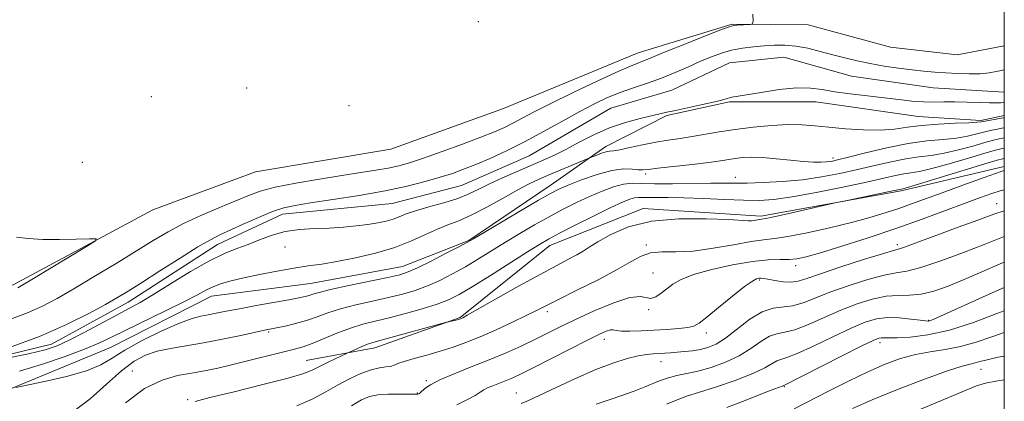
# Model space of a CAD drawing. Extents: x 2069800 to 2072700, y 317300 to 320200.
# Drawn here: x 2072270 to 2072500, y 317897 to 317986 of the extents above; entities that cross this region are included whole.
import ezdxf

# ---------------------------------------------------------------- set-up
doc = ezdxf.new("R2010")
doc.units = 0
doc.header["$MEASUREMENT"] = 0
doc.linetypes.add('rvrstm', pattern=[117.1, 50, -3.9, 0.5, -3.9, 0.5, -3.9, 0.5, -3.9, 50])
for name, color, linetype, lineweight in [('32000', 7, 'Continuous', 0), ('DTM HARD BREAKLINE', 7, 'Continuous', 0), ('DTM SPOT ELEVATION', 2, 'Continuous', 13), ('INDEX CONTOUR', 41, 'Continuous', 13), ('INTERMEDIATE CONTOUR', 44, 'Continuous', 0), ('STREAM - RIVER SINGLE LINE', 142, 'rvrstm', 0)]:
    doc.layers.add(name, color=color, linetype=linetype, lineweight=lineweight)

msp = doc.modelspace()

# ---------------------------------------------------------------- linework, layer by layer
at = {"layer": '32000', "flags": 128}
msp.add_lwpolyline([(2070000, 317500), (2072500, 317500), (2072500, 320000), (2070000, 320000), (2070000, 317500)], dxfattribs=at)
at = {"layer": 'DTM HARD BREAKLINE'}
for points in [[(2072500, 317979.718, 939.23), (2072489.02, 317977.62, 939.42), (2072473.41, 317979.41, 939.62), (2072454.25, 317984.56, 939.69), (2072436.47, 317984.77, 940.12), (2072414.54, 317978.07, 940.85), (2072383.12, 317965.06, 941.59), (2072356.83, 317955.59, 941.67), (2072325.22, 317950.28, 941.55), (2072301.31, 317941.41, 941.79), (2072268.7, 317923.85, 942.34), (2072239.85, 317912.81, 942.45), (2072205.07, 317900.98, 943.43), (2072154.48, 317878.9, 944.14), (2072122.27, 317864.5, 944.22), (2072101.32, 317856.02, 944.49), (2072090.25, 317850.69, 944.67), (2072065.74, 317836.29, 945.27), (2072037.48, 317817.74, 945.63)], [(2072049.51, 317792.84, 944.73), (2072061.96, 317800.34, 944.43), (2072085.09, 317817.91, 944.67), (2072102.48, 317826.58, 943.73), (2072126.78, 317836.25, 944.41), (2072163.15, 317852.81, 944.32), (2072201.69, 317872.94, 942.96), (2072232.52, 317887.73, 942.26), (2072262.16, 317897.19, 942.26), (2072291.41, 317909.22, 941.03), (2072314.93, 317921.25, 940.67), (2072338.04, 317924.2, 941.03), (2072359.58, 317928.13, 941.24), (2072374.99, 317934.25, 941.89), (2072393.97, 317947.07, 941.3), (2072407.01, 317956.15, 939.48), (2072421.24, 317963.45, 938.19), (2072435.87, 317966.6, 938.15), (2072456.02, 317966.58, 938.74), (2072479.92, 317963.21, 939.01), (2072494.54, 317962.21, 939.77), (2072500, 317963.394, 939.596)], [(2072500, 317951.509, 949.592), (2072475.96, 317945.83, 948.24), (2072443.16, 317939.93, 947.69), (2072415.7, 317941.72, 947.57), (2072393.96, 317933.04, 946.69), (2072373.01, 317916.27, 947.88), (2072353.05, 317909.17, 948.57), (2072337.05, 317906.22, 947.1)]]:
    msp.add_polyline3d(points, dxfattribs=at)
at = {"layer": 'DTM SPOT ELEVATION'}
for p in [(2072377.23, 317985.34, 940.5), (2072300.93, 317967.81, 941.1), (2072323.19, 317969.85, 940.9), (2072347.03, 317965.68, 941.1), (2072284.82, 317952.5, 941.4), (2072460.04, 317953.47, 941.57), (2072416.27, 317949.76, 942.33), (2072437.24, 317948.95, 943.3), (2072498.22, 317942.79, 953.3), (2072416.43, 317933.2, 949.8), (2072475.07, 317933.28, 953.6), (2072332.12, 317932.68, 938.8), (2072417.97, 317926.67, 951.1), (2072451.29, 317928.36, 952.5), (2072442.82, 317925.02, 954.2), (2072393.32, 317917.62, 950.4), (2072417.02, 317918.1, 952.2), (2072482.32, 317915.55, 959.9), (2072328.28, 317912.84, 944.2), (2072430.48, 317912.66, 954.5), (2072406.65, 317911.12, 954.6), (2072470.96, 317910.36, 962.5), (2072419.88, 317905.97, 956.7), (2072296.47, 317903.78, 945.3), (2072494.55, 317904.11, 966.8), (2072365.13, 317901.51, 951.8), (2072448.65, 317900.13, 962.1), (2072309.37, 317897.05, 947.8), (2072363.02, 317898.61, 951.9), (2072386.11, 317898.64, 955.2)]:
    msp.add_point(p, dxfattribs=at)
at = {"layer": 'INDEX CONTOUR'}
for points in [[(2072268.037, 317915.882, 940), (2072272.01, 317917.371, 940), (2072275.509, 317918.917, 940), (2072278.949, 317920.708, 940), (2072282.872, 317922.96, 940), (2072287.614, 317925.784, 940), (2072292.696, 317928.864, 940), (2072297.438, 317931.781, 940), (2072301.364, 317934.218, 940), (2072304.834, 317936.28, 940), (2072308.415, 317938.177, 940), (2072312.487, 317940.062, 940), (2072316.682, 317941.859, 940), (2072323.452, 317944.69, 940), (2072326.312, 317945.726, 940), (2072329.865, 317946.675, 940), (2072334.668, 317947.638, 940), (2072340.142, 317948.573, 940), (2072345.422, 317949.404, 940), (2072349.822, 317950.077, 940), (2072353.355, 317950.633, 940), (2072356.211, 317951.135, 940), (2072358.65, 317951.667, 940), (2072361.203, 317952.385, 940), (2072364.465, 317953.468, 940), (2072368.79, 317955.007, 940), (2072373.541, 317956.755, 940), (2072377.833, 317958.379, 940), (2072381.011, 317959.637, 940), (2072383.334, 317960.643, 940), (2072385.291, 317961.602, 940), (2072390.11, 317964.176, 940), (2072394.023, 317966.173, 940), (2072399.347, 317968.768, 940), (2072405.117, 317971.499, 940), (2072410.069, 317973.78, 940), (2072413.266, 317975.178, 940), (2072415.069, 317975.898, 940), (2072416.167, 317976.304, 940), (2072417.223, 317976.733, 940), (2072418.807, 317977.398, 940), (2072421.465, 317978.49, 940), (2072425.455, 317980.091, 940), (2072429.897, 317981.846, 940), (2072433.623, 317983.303, 940), (2072435.79, 317984.12, 940), (2072436.852, 317984.439, 940), (2072437.586, 317984.518, 940), (2072440.678, 317984.674, 940), (2072441.204, 317984.788, 940), (2072441.368, 317985.409, 940), (2072441.311, 317987.07, 940)], [(2072500, 317962.92, 940), (2072499.849, 317962.892, 940), (2072494.603, 317961.931, 940), (2072493.588, 317961.824, 940), (2072491.717, 317961.728, 940), (2072488.547, 317961.605, 940), (2072484.615, 317961.411, 940), (2072480.708, 317961.099, 940), (2072477.389, 317960.658, 940), (2072474.344, 317960.226, 940), (2072471.039, 317959.977, 940), (2072467.117, 317960.033, 940), (2072462.941, 317960.313, 940), (2072459.05, 317960.687, 940), (2072455.805, 317961.033, 940), (2072452.833, 317961.265, 940), (2072449.583, 317961.306, 940), (2072445.669, 317961.104, 940), (2072441.386, 317960.703, 940), (2072437.198, 317960.177, 940), (2072433.467, 317959.593, 940), (2072427.176, 317958.496, 940), (2072424.358, 317958.075, 940), (2072421.566, 317957.674, 940), (2072418.646, 317957.193, 940), (2072415.544, 317956.574, 940), (2072412.596, 317955.935, 940), (2072410.239, 317955.437, 940), (2072408.759, 317955.186, 940), (2072407.847, 317955.066, 940), (2072407.043, 317954.905, 940), (2072406.011, 317954.583, 940), (2072404.904, 317954.182, 940), (2072403.43, 317953.61, 940), (2072393.579, 317949.488, 940), (2072391.275, 317948.492, 940), (2072389.091, 317947.456, 940), (2072386.467, 317946.064, 940), (2072383.035, 317944.132, 940), (2072379.21, 317941.994, 940), (2072375.605, 317940.117, 940), (2072372.661, 317938.824, 940), (2072370.152, 317937.878, 940), (2072367.684, 317936.905, 940), (2072364.905, 317935.621, 940), (2072361.641, 317934.129, 940), (2072357.759, 317932.626, 940), (2072353.246, 317931.285, 940), (2072348.551, 317930.169, 940), (2072344.241, 317929.319, 940), (2072340.693, 317928.737, 940), (2072337.53, 317928.282, 940), (2072334.188, 317927.779, 940), (2072330.287, 317927.1, 940), (2072326.199, 317926.312, 940), (2072322.48, 317925.532, 940), (2072319.554, 317924.841, 940), (2072317.307, 317924.194, 940), (2072315.491, 317923.509, 940), (2072313.802, 317922.687, 940), (2072311.711, 317921.562, 940), (2072308.627, 317919.951, 940), (2072304.234, 317917.776, 940), (2072294.803, 317913.197, 940), (2072291.473, 317911.552, 940), (2072288.645, 317910.219, 940), (2072285.338, 317908.845, 940), (2072280.842, 317907.176, 940), (2072275.555, 317905.381, 940), (2072270.155, 317903.729, 940)], [(2072500, 317950.604, 950), (2072499.257, 317950.342, 950), (2072495.267, 317948.918, 950), (2072490.314, 317947.135, 950), (2072485.465, 317945.375, 950), (2072478.319, 317942.751, 950), (2072475.357, 317941.704, 950), (2072472.221, 317940.668, 950), (2072468.621, 317939.588, 950), (2072464.3, 317938.422, 950), (2072459.189, 317937.171, 950), (2072453.97, 317936.002, 950), (2072449.511, 317935.124, 950), (2072446.368, 317934.66, 950), (2072443.834, 317934.383, 950), (2072440.886, 317933.98, 950), (2072436.8, 317933.244, 950), (2072432.035, 317932.398, 950), (2072427.348, 317931.771, 950), (2072423.353, 317931.575, 950), (2072420.09, 317931.554, 950), (2072417.457, 317931.331, 950), (2072415.253, 317930.596, 950), (2072412.886, 317929.29, 950), (2072409.663, 317927.419, 950), (2072405.19, 317925.062, 950), (2072400.256, 317922.594, 950), (2072395.939, 317920.466, 950), (2072392.985, 317918.981, 950), (2072390.794, 317917.86, 950), (2072388.43, 317916.679, 950), (2072385.204, 317915.13, 950), (2072381.432, 317913.384, 950), (2072377.677, 317911.725, 950), (2072374.363, 317910.374, 950), (2072371.353, 317909.285, 950), (2072368.367, 317908.35, 950), (2072365.242, 317907.478, 950), (2072362.292, 317906.685, 950), (2072359.945, 317906.006, 950), (2072358.481, 317905.473, 950), (2072357.581, 317905.086, 950), (2072356.779, 317904.841, 950), (2072355.682, 317904.701, 950), (2072354.179, 317904.499, 950), (2072352.234, 317904.035, 950), (2072349.849, 317903.162, 950), (2072347.178, 317901.939, 950), (2072344.413, 317900.478, 950), (2072341.653, 317898.884, 950), (2072338.602, 317897.246, 950), (2072334.869, 317895.641, 950)], [(2072500, 317923.283, 960), (2072497.326, 317922.084, 960), (2072484.289, 317916.172, 960), (2072483.038, 317915.624, 960), (2072482.588, 317915.459, 960), (2072482.263, 317915.404, 960), (2072481.639, 317915.438, 960), (2072480.357, 317915.597, 960), (2072478.198, 317915.885, 960), (2072475.497, 317916.158, 960), (2072472.731, 317916.234, 960), (2072470.207, 317915.944, 960), (2072467.559, 317915.158, 960), (2072464.252, 317913.757, 960), (2072459.997, 317911.737, 960), (2072455.492, 317909.56, 960), (2072451.675, 317907.805, 960), (2072449.235, 317906.874, 960), (2072447.834, 317906.477, 960), (2072446.876, 317906.147, 960), (2072444.081, 317904.489, 960), (2072441.277, 317903.144, 960), (2072437.168, 317901.547, 960), (2072432.595, 317899.963, 960), (2072428.661, 317898.698, 960), (2072426.08, 317897.919, 960), (2072424.004, 317897.204, 960), (2072421.188, 317895.985, 960)]]:
    msp.add_polyline3d(points, dxfattribs=at)
at = {"layer": 'INTERMEDIATE CONTOUR'}
for points in [[(2072267.622, 317909.132, 938), (2072274.838, 317911.834, 938), (2072281.152, 317914.594, 938), (2072286.302, 317917.168, 938), (2072290.237, 317919.315, 938), (2072293.067, 317920.929, 938), (2072295.556, 317922.431, 938), (2072298.631, 317924.376, 938), (2072302.891, 317927.108, 938), (2072307.628, 317930.129, 938), (2072311.805, 317932.732, 938), (2072314.707, 317934.417, 938), (2072316.895, 317935.523, 938), (2072322.396, 317938.031, 938), (2072325.935, 317939.612, 938), (2072329.213, 317940.973, 938), (2072331.839, 317941.853, 938), (2072334.489, 317942.434, 938), (2072338.106, 317942.998, 938), (2072343.308, 317943.772, 938), (2072349.426, 317944.734, 938), (2072355.469, 317945.801, 938), (2072360.635, 317946.896, 938), (2072364.873, 317947.97, 938), (2072368.328, 317948.977, 938), (2072371.186, 317949.904, 938), (2072373.817, 317950.861, 938), (2072376.636, 317951.991, 938), (2072379.975, 317953.413, 938), (2072383.807, 317955.163, 938), (2072388.022, 317957.253, 938), (2072392.475, 317959.648, 938), (2072396.877, 317962.109, 938), (2072400.905, 317964.348, 938), (2072404.341, 317966.15, 938), (2072407.387, 317967.581, 938), (2072410.348, 317968.782, 938), (2072413.467, 317969.882, 938), (2072416.713, 317970.977, 938), (2072419.995, 317972.153, 938), (2072423.216, 317973.46, 938), (2072426.285, 317974.806, 938), (2072429.105, 317976.065, 938), (2072431.63, 317977.131, 938), (2072433.989, 317977.991, 938), (2072436.361, 317978.655, 938), (2072438.872, 317979.137, 938), (2072441.454, 317979.474, 938), (2072443.988, 317979.709, 938), (2072446.4, 317979.863, 938), (2072448.799, 317979.868, 938), (2072451.337, 317979.635, 938), (2072454.116, 317979.113, 938), (2072457.041, 317978.393, 938), (2072459.966, 317977.606, 938), (2072462.796, 317976.86, 938), (2072465.642, 317976.173, 938), (2072468.665, 317975.544, 938), (2072471.955, 317974.972, 938), (2072475.313, 317974.474, 938), (2072478.468, 317974.074, 938), (2072481.236, 317973.781, 938), (2072483.774, 317973.564, 938), (2072486.326, 317973.382, 938), (2072489.054, 317973.211, 938), (2072491.803, 317973.107, 938), (2072494.334, 317973.141, 938), (2072496.451, 317973.356, 938), (2072498.114, 317973.66, 938), (2072499.327, 317973.932, 938), (2072500, 317974.054, 938)], [(2072500, 317966.467, 938), (2072499.813, 317966.455, 938), (2072499.169, 317966.396, 938), (2072498.152, 317966.343, 938), (2072496.518, 317966.346, 938), (2072494.13, 317966.435, 938), (2072491.3, 317966.552, 938), (2072488.451, 317966.62, 938), (2072485.899, 317966.591, 938), (2072483.526, 317966.542, 938), (2072481.106, 317966.582, 938), (2072478.437, 317966.791, 938), (2072475.41, 317967.136, 938), (2072471.943, 317967.553, 938), (2072468.04, 317967.997, 938), (2072464.063, 317968.461, 938), (2072460.461, 317968.955, 938), (2072457.503, 317969.456, 938), (2072454.734, 317969.815, 938), (2072451.517, 317969.851, 938), (2072447.47, 317969.456, 938), (2072443.234, 317968.824, 938), (2072436.431, 317967.664, 938), (2072435.854, 317967.531, 938), (2072435.287, 317967.347, 938), (2072434.29, 317967.05, 938), (2072432.444, 317966.589, 938), (2072429.535, 317965.947, 938), (2072423.227, 317964.611, 938), (2072421.221, 317964.163, 938), (2072415.018, 317962.718, 938), (2072411.565, 317961.799, 938), (2072407.836, 317960.536, 938), (2072404.188, 317958.918, 938), (2072400.774, 317957.158, 938), (2072397.695, 317955.513, 938), (2072394.982, 317954.17, 938), (2072392.376, 317952.995, 938), (2072386.294, 317950.362, 938), (2072382.916, 317948.856, 938), (2072379.841, 317947.421, 938), (2072377.339, 317946.179, 938), (2072375.043, 317945.087, 938), (2072372.427, 317944.064, 938), (2072369.161, 317943.047, 938), (2072365.677, 317942.07, 938), (2072362.606, 317941.183, 938), (2072360.397, 317940.428, 938), (2072358.792, 317939.79, 938), (2072357.359, 317939.244, 938), (2072355.725, 317938.766, 938), (2072353.778, 317938.344, 938), (2072351.469, 317937.965, 938), (2072348.769, 317937.626, 938), (2072345.737, 317937.343, 938), (2072342.454, 317937.139, 938), (2072339.011, 317937.003, 938), (2072335.543, 317936.789, 938), (2072332.198, 317936.316, 938), (2072329.088, 317935.469, 938), (2072326.205, 317934.4, 938), (2072323.506, 317933.327, 938), (2072320.889, 317932.366, 938), (2072318.011, 317931.221, 938), (2072314.47, 317929.491, 938), (2072310.063, 317926.954, 938), (2072305.406, 317924.086, 938), (2072301.311, 317921.542, 938), (2072298.32, 317919.775, 938), (2072295.863, 317918.435, 938), (2072293.095, 317916.976, 938), (2072285.402, 317912.859, 938), (2072281.753, 317910.965, 938), (2072278.945, 317909.665, 938), (2072276.154, 317908.727, 938), (2072272.233, 317907.782, 938), (2072266.507, 317906.568, 938)], [(2072500, 317960.563, 942), (2072499.4, 317960.441, 942), (2072498.404, 317960.249, 942), (2072497.07, 317959.973, 942), (2072495.461, 317959.592, 942), (2072493.611, 317959.107, 942), (2072491.439, 317958.595, 942), (2072488.835, 317958.158, 942), (2072485.696, 317957.842, 942), (2072481.953, 317957.484, 942), (2072477.544, 317956.865, 942), (2072472.551, 317955.86, 942), (2072467.641, 317954.69, 942), (2072463.626, 317953.668, 942), (2072461.073, 317953.031, 942), (2072459.574, 317952.711, 942), (2072458.476, 317952.566, 942), (2072457.203, 317952.487, 942), (2072455.492, 317952.495, 942), (2072453.157, 317952.647, 942), (2072450.124, 317952.965, 942), (2072446.775, 317953.335, 942), (2072443.607, 317953.609, 942), (2072441.006, 317953.676, 942), (2072438.929, 317953.572, 942), (2072437.223, 317953.373, 942), (2072433.792, 317952.843, 942), (2072431.04, 317952.468, 942), (2072427.13, 317952.001, 942), (2072419.172, 317951.091, 942), (2072416.894, 317950.814, 942), (2072415.582, 317950.7, 942), (2072414.529, 317950.751, 942), (2072413.124, 317950.92, 942), (2072411.132, 317950.966, 942), (2072408.41, 317950.599, 942), (2072404.957, 317949.639, 942), (2072401.326, 317948.356, 942), (2072398.212, 317947.132, 942), (2072396.025, 317946.199, 942), (2072394.049, 317945.197, 942), (2072391.283, 317943.614, 942), (2072387.103, 317941.154, 942), (2072376.078, 317934.609, 942), (2072374.562, 317933.749, 942), (2072372.726, 317932.779, 942), (2072369.753, 317931.24, 942), (2072366.221, 317929.436, 942), (2072363.054, 317927.862, 942), (2072360.85, 317926.872, 942), (2072358.888, 317926.244, 942), (2072356.117, 317925.616, 942), (2072347.01, 317923.691, 942), (2072342.778, 317922.759, 942), (2072340.102, 317922.101, 942), (2072338.646, 317921.675, 942), (2072337.76, 317921.383, 942), (2072336.827, 317921.13, 942), (2072335.387, 317920.826, 942), (2072333.009, 317920.384, 942), (2072325.361, 317919.014, 942), (2072321.464, 317918.298, 942), (2072318.393, 317917.702, 942), (2072316.06, 317917.234, 942), (2072314.193, 317916.876, 942), (2072312.481, 317916.561, 942), (2072310.428, 317916.022, 942), (2072307.494, 317914.941, 942), (2072303.386, 317913.126, 942), (2072298.812, 317910.884, 942), (2072294.726, 317908.654, 942), (2072291.746, 317906.774, 942), (2072289.134, 317905.2, 942), (2072285.811, 317903.79, 942), (2072281.105, 317902.45, 942), (2072275.955, 317901.274, 942), (2072269.305, 317899.92, 942)], [(2072500, 317958.197, 944), (2072499.672, 317958.123, 944), (2072498.814, 317957.944, 944), (2072497.495, 317957.637, 944), (2072495.471, 317957.098, 944), (2072492.619, 317956.284, 944), (2072489.29, 317955.367, 944), (2072485.952, 317954.589, 944), (2072482.944, 317954.105, 944), (2072480.079, 317953.763, 944), (2072477.036, 317953.329, 944), (2072473.576, 317952.631, 944), (2072469.764, 317951.737, 944), (2072465.746, 317950.776, 944), (2072461.629, 317949.861, 944), (2072457.371, 317949.062, 944), (2072452.896, 317948.429, 944), (2072448.221, 317948.004, 944), (2072443.746, 317947.759, 944), (2072439.964, 317947.651, 944), (2072437.138, 317947.632, 944), (2072434.617, 317947.645, 944), (2072431.518, 317947.628, 944), (2072422.542, 317947.454, 944), (2072418.321, 317947.441, 944), (2072415.316, 317947.54, 944), (2072413.143, 317947.592, 944), (2072411.145, 317947.386, 944), (2072408.801, 317946.764, 944), (2072406.106, 317945.778, 944), (2072403.19, 317944.532, 944), (2072400.158, 317943.112, 944), (2072397.018, 317941.529, 944), (2072393.753, 317939.775, 944), (2072390.367, 317937.858, 944), (2072386.945, 317935.842, 944), (2072383.596, 317933.805, 944), (2072377.31, 317929.907, 944), (2072374.277, 317928.097, 944), (2072371.251, 317926.413, 944), (2072368.259, 317924.903, 944), (2072365.344, 317923.618, 944), (2072362.504, 317922.584, 944), (2072359.555, 317921.718, 944), (2072356.267, 317920.907, 944), (2072352.52, 317920.061, 944), (2072348.645, 317919.172, 944), (2072345.081, 317918.252, 944), (2072342.141, 317917.318, 944), (2072339.618, 317916.411, 944), (2072337.178, 317915.574, 944), (2072334.602, 317914.848, 944), (2072332.128, 317914.258, 944), (2072330.11, 317913.825, 944), (2072327.344, 317913.252, 944), (2072321.806, 317912.052, 944), (2072317.535, 317911.155, 944), (2072313.085, 317910.299, 944), (2072305.436, 317909.021, 944), (2072302.313, 317908.354, 944), (2072299.572, 317907.444, 944), (2072296.912, 317906.028, 944), (2072293.974, 317903.82, 944), (2072290.499, 317900.707, 944), (2072286.625, 317897.269, 944), (2072282.592, 317894.255, 944)], [(2072500, 317955.817, 946), (2072499.944, 317955.804, 946), (2072499.225, 317955.638, 946), (2072497.919, 317955.3, 946), (2072495.481, 317954.605, 946), (2072491.627, 317953.458, 946), (2072487.141, 317952.139, 946), (2072483.07, 317951.02, 946), (2072480.192, 317950.369, 946), (2072478.204, 317950.042, 946), (2072476.529, 317949.792, 946), (2072474.6, 317949.402, 946), (2072471.887, 317948.784, 946), (2072467.866, 317947.883, 946), (2072462.3, 317946.696, 946), (2072456.1, 317945.446, 946), (2072450.463, 317944.412, 946), (2072446.227, 317943.808, 946), (2072442.783, 317943.58, 946), (2072439.162, 317943.609, 946), (2072434.677, 317943.782, 946), (2072429.78, 317944, 946), (2072425.205, 317944.174, 946), (2072421.543, 317944.239, 946), (2072416.853, 317944.236, 946), (2072414.575, 317944.302, 946), (2072413.697, 317944.212, 946), (2072412.591, 317943.9, 946), (2072410.879, 317943.201, 946), (2072408.168, 317941.932, 946), (2072404.291, 317940.025, 946), (2072399.986, 317937.861, 946), (2072396.223, 317935.936, 946), (2072393.63, 317934.562, 946), (2072391.492, 317933.317, 946), (2072388.754, 317931.601, 946), (2072380.058, 317926.066, 946), (2072375.828, 317923.416, 946), (2072372.75, 317921.587, 946), (2072370.297, 317920.37, 946), (2072367.634, 317919.374, 946), (2072364.159, 317918.297, 946), (2072360.223, 317917.191, 946), (2072356.417, 317916.199, 946), (2072353.17, 317915.402, 946), (2072350.279, 317914.653, 946), (2072347.385, 317913.745, 946), (2072344.247, 317912.551, 946), (2072338.43, 317910.156, 946), (2072336.346, 317909.411, 946), (2072334.374, 317908.855, 946), (2072319.967, 317905.278, 946), (2072316.463, 317904.452, 946), (2072313.369, 317903.793, 946), (2072310.334, 317903.246, 946), (2072307.053, 317902.68, 946), (2072303.415, 317901.649, 946), (2072299.358, 317899.631, 946), (2072294.922, 317896.344, 946)], [(2072500, 317953.428, 948), (2072499.635, 317953.332, 948), (2072498.344, 317952.963, 948), (2072495.491, 317952.112, 948), (2072480.187, 317947.45, 948), (2072477.44, 317946.632, 948), (2072476.329, 317946.321, 948), (2072473.21, 317945.659, 948), (2072462.215, 317943.371, 948), (2072460.845, 317943.072, 948), (2072450.421, 317940.719, 948), (2072446.588, 317939.869, 948), (2072444.354, 317939.396, 948), (2072443.346, 317939.207, 948), (2072442.855, 317939.13, 948), (2072441.649, 317938.922, 948), (2072440.976, 317938.843, 948), (2072440.221, 317938.838, 948), (2072435.607, 317939.094, 948), (2072430.429, 317939.315, 948), (2072424.046, 317939.304, 948), (2072417.67, 317938.726, 948), (2072412.306, 317937.385, 948), (2072408.129, 317935.628, 948), (2072405.105, 317933.942, 948), (2072403.114, 317932.692, 948), (2072401.684, 317931.753, 948), (2072400.255, 317930.882, 948), (2072398.315, 317929.837, 948), (2072395.543, 317928.389, 948), (2072391.668, 317926.31, 948), (2072386.653, 317923.528, 948), (2072374.667, 317916.756, 948), (2072373.607, 317916.175, 948), (2072373.274, 317916.013, 948), (2072373.07, 317915.932, 948), (2072372.786, 317915.843, 948), (2072372.306, 317915.715, 948), (2072369.6, 317915.048, 948), (2072355.948, 317911.319, 948), (2072353.697, 317910.72, 948), (2072352.382, 317910.348, 948), (2072351.344, 317909.983, 948), (2072350.088, 317909.464, 948), (2072348.765, 317908.887, 948), (2072346.504, 317907.866, 948), (2072343.985, 317906.687, 948), (2072342.015, 317905.746, 948), (2072340.145, 317904.816, 948), (2072338.588, 317904.024, 948), (2072336.514, 317903.199, 948), (2072332.837, 317902.093, 948), (2072326.963, 317900.568, 948), (2072320.254, 317898.919, 948), (2072314.57, 317897.548, 948), (2072311.182, 317896.665, 948)], [(2072500, 317946.088, 952), (2072499.042, 317945.824, 952), (2072497.093, 317945.189, 952), (2072494.429, 317944.24, 952), (2072490.862, 317942.919, 952), (2072486.269, 317941.196, 952), (2072480.8, 317939.18, 952), (2072474.672, 317937.014, 952), (2072468.196, 317934.853, 952), (2072462.071, 317932.9, 952), (2072457.087, 317931.372, 952), (2072453.775, 317930.421, 952), (2072451.613, 317929.947, 952), (2072449.817, 317929.787, 952), (2072447.692, 317929.767, 952), (2072444.909, 317929.686, 952), (2072441.228, 317929.332, 952), (2072436.599, 317928.558, 952), (2072431.722, 317927.485, 952), (2072427.492, 317926.297, 952), (2072424.566, 317925.146, 952), (2072422.659, 317924.038, 952), (2072421.252, 317922.949, 952), (2072419.921, 317921.896, 952), (2072418.651, 317921.071, 952), (2072417.519, 317920.712, 952), (2072415.065, 317921.185, 952), (2072412.638, 317920.916, 952), (2072408.846, 317919.664, 952), (2072404.315, 317917.771, 952), (2072399.928, 317915.757, 952), (2072396.339, 317914.035, 952), (2072390.408, 317911.111, 952), (2072387.233, 317909.59, 952), (2072383.703, 317907.986, 952), (2072379.802, 317906.337, 952), (2072375.608, 317904.69, 952), (2072371.577, 317903.121, 952), (2072368.26, 317901.72, 952), (2072366.058, 317900.56, 952), (2072364.782, 317899.66, 952), (2072363.699, 317898.667, 952), (2072363.476, 317898.494, 952), (2072363.348, 317898.427, 952), (2072363.247, 317898.389, 952), (2072363.138, 317898.365, 952), (2072362.998, 317898.348, 952), (2072362.754, 317898.336, 952), (2072362.147, 317898.334, 952), (2072358.764, 317898.379, 952), (2072356.227, 317898.354, 952), (2072353.806, 317898.199, 952), (2072351.857, 317897.818, 952), (2072349.994, 317897.034, 952), (2072347.642, 317895.654, 952)], [(2072500, 317941.141, 954), (2072497.575, 317940.35, 954), (2072493.785, 317939.003, 954), (2072489.262, 317937.339, 954), (2072484.852, 317935.695, 954), (2072478.567, 317933.333, 954), (2072476.736, 317932.673, 954), (2072475.548, 317932.299, 954), (2072474.157, 317931.907, 954), (2072471.552, 317931.136, 954), (2072467.123, 317929.753, 954), (2072461.852, 317928.056, 954), (2072457.121, 317926.473, 954), (2072453.95, 317925.35, 954), (2072451.923, 317924.706, 954), (2072450.261, 317924.478, 954), (2072448.379, 317924.584, 954), (2072446.447, 317924.875, 954), (2072444.829, 317925.18, 954), (2072443.784, 317925.363, 954), (2072443.166, 317925.427, 954), (2072442.726, 317925.409, 954), (2072442.194, 317925.278, 954), (2072441.209, 317924.744, 954), (2072439.39, 317923.451, 954), (2072436.554, 317921.22, 954), (2072433.332, 317918.597, 954), (2072430.555, 317916.308, 954), (2072428.793, 317914.9, 954), (2072427.577, 317914.208, 954), (2072426.17, 317913.89, 954), (2072424.017, 317913.66, 954), (2072421.265, 317913.458, 954), (2072418.242, 317913.283, 954), (2072415.264, 317913.139, 954), (2072412.628, 317913.058, 954), (2072410.621, 317913.081, 954), (2072409.414, 317913.22, 954), (2072408.701, 317913.356, 954), (2072408.058, 317913.343, 954), (2072407.071, 317913.033, 954), (2072405.366, 317912.269, 954), (2072402.581, 317910.894, 954), (2072398.573, 317908.861, 954), (2072390.06, 317904.519, 954), (2072387.224, 317903.103, 954), (2072385.294, 317902.189, 954), (2072383.745, 317901.526, 954), (2072380.66, 317900.321, 954), (2072379.416, 317899.795, 954), (2072378.54, 317899.333, 954), (2072377.706, 317898.809, 954), (2072376.484, 317898.067, 954), (2072374.58, 317897.017, 954), (2072372.255, 317895.834, 954)], [(2072269.787, 317923.192, 942), (2072270.967, 317923.866, 942), (2072273.387, 317925.317, 942), (2072285.805, 317932.85, 942), (2072287.866, 317934.152, 942), (2072288.038, 317934.612, 942), (2072286.471, 317934.623, 942), (2072283.414, 317934.526, 942), (2072279.526, 317934.452, 942), (2072275.571, 317934.475, 942), (2072272.174, 317934.657, 942), (2072269.444, 317934.994, 942)], [(2072500, 317935.191, 956), (2072498.781, 317934.688, 956), (2072495.317, 317933.286, 956), (2072490.509, 317931.413, 956), (2072485.192, 317929.449, 956), (2072480.515, 317927.896, 956), (2072477.263, 317927.088, 956), (2072474.763, 317926.682, 956), (2072471.976, 317926.164, 956), (2072468.16, 317925.149, 956), (2072463.755, 317923.757, 956), (2072459.498, 317922.235, 956), (2072453.075, 317919.665, 956), (2072450.605, 317918.947, 956), (2072446.026, 317918.439, 956), (2072443.498, 317917.608, 956), (2072440.628, 317915.826, 956), (2072434.947, 317911.448, 956), (2072432.721, 317910.036, 956), (2072430.841, 317909.226, 956), (2072429.067, 317908.777, 956), (2072427.218, 317908.484, 956), (2072425.36, 317908.283, 956), (2072423.619, 317908.141, 956), (2072422.088, 317908.031, 956), (2072418.071, 317907.788, 956), (2072416.513, 317907.62, 956), (2072414.531, 317907.269, 956), (2072411.946, 317906.636, 956), (2072408.67, 317905.61, 956), (2072404.641, 317904.076, 956), (2072399.941, 317902.02, 956), (2072395.255, 317899.835, 956), (2072391.412, 317898.017, 956), (2072388.956, 317896.893, 956), (2072387.253, 317896.137, 956)], [(2072500, 317929.194, 958), (2072499.003, 317928.763, 958), (2072494.786, 317926.901, 958), (2072490.615, 317925.086, 958), (2072486.859, 317923.548, 958), (2072483.535, 317922.393, 958), (2072480.573, 317921.694, 958), (2072477.875, 317921.456, 958), (2072475.23, 317921.404, 958), (2072472.399, 317921.191, 958), (2072469.197, 317920.544, 958), (2072465.659, 317919.457, 958), (2072461.875, 317917.996, 958), (2072457.979, 317916.275, 958), (2072454.283, 317914.613, 958), (2072451.14, 317913.376, 958), (2072448.781, 317912.783, 958), (2072446.93, 317912.458, 958), (2072445.187, 317911.878, 958), (2072443.208, 317910.663, 958), (2072440.872, 317909.02, 958), (2072438.112, 317907.296, 958), (2072434.931, 317905.791, 958), (2072431.612, 317904.585, 958), (2072428.507, 317903.708, 958), (2072425.868, 317903.143, 958), (2072423.545, 317902.691, 958), (2072421.287, 317902.11, 958), (2072418.888, 317901.224, 958), (2072416.318, 317900.139, 958), (2072413.591, 317899.029, 958), (2072410.727, 317898.019, 958), (2072407.773, 317897.041, 958), (2072404.782, 317895.979, 958)], [(2072500, 317917.827, 962), (2072498.288, 317917.143, 962), (2072492.823, 317915.098, 962), (2072487.173, 317913.306, 962), (2072482.144, 317912.204, 962), (2072478.026, 317911.69, 962), (2072474.969, 317911.525, 962), (2072473.038, 317911.5, 962), (2072471.314, 317911.535, 962), (2072470.699, 317911.42, 962), (2072469.394, 317910.869, 962), (2072466.629, 317909.519, 962), (2072462.016, 317907.198, 962), (2072448.39, 317900.323, 962), (2072448.154, 317900.225, 962), (2072446.448, 317899.588, 962), (2072443.95, 317898.627, 962), (2072439.907, 317897.048, 962), (2072435.232, 317895.207, 962)], [(2072500, 317912.718, 964), (2072497.112, 317911.77, 964), (2072493.45, 317910.518, 964), (2072489.767, 317909.448, 964), (2072486.176, 317908.747, 964), (2072482.677, 317908.232, 964), (2072479.242, 317907.626, 964), (2072475.809, 317906.692, 964), (2072472.192, 317905.353, 964), (2072468.171, 317903.575, 964), (2072463.642, 317901.38, 964), (2072458.969, 317899.011, 964), (2072450.978, 317894.884, 964)], [(2072500, 317907.208, 966), (2072498.593, 317906.96, 966), (2072495.967, 317906.397, 966), (2072494.321, 317905.953, 966), (2072493.184, 317905.635, 966), (2072492.03, 317905.386, 966), (2072490.139, 317904.894, 966), (2072486.736, 317903.786, 966), (2072481.399, 317901.834, 966), (2072475.107, 317899.399, 966), (2072469.187, 317896.99, 966), (2072464.596, 317894.973, 966)], [(2072500, 317901.654, 968), (2072498.044, 317901.365, 968), (2072495.638, 317900.934, 968), (2072493.518, 317900.264, 968), (2072490.15, 317898.884, 968), (2072471.946, 317891.246, 968)]]:
    msp.add_polyline3d(points, dxfattribs=at)
at = {"layer": 'STREAM - RIVER SINGLE LINE'}
msp.add_polyline3d([(2072039.35, 317805.12, 940.25), (2072074.96, 317818.76, 939.93), (2072090.94, 317832.02, 939.66), (2072112.11, 317846.05, 938.86), (2072132.32, 317854.31, 938.88), (2072156.19, 317864.49, 938.88), (2072183.91, 317876.98, 938.48), (2072213.74, 317887.54, 937.94), (2072232.41, 317897.14, 937.92), (2072250.7, 317903.48, 937.96), (2072277.64, 317910, 937.37), (2072295.54, 317919.8, 937.37), (2072316.34, 317933.26, 937.37), (2072331.54, 317940.36, 937.37), (2072357.14, 317942.85, 936.91), (2072373.3, 317947.07, 936.82), (2072389.09, 317953.98, 936.82), (2072408.14, 317965.13, 936.82), (2072422.38, 317969.35, 936.82), (2072435.86, 317975.69, 936.82), (2072448.56, 317977.03, 936.82), (2072464.33, 317972.59, 936.82), (2072483.38, 317969.88, 936.82), (2072500, 317968.836, 936.82)], dxfattribs=at)

doc.saveas('drawing.dxf')
